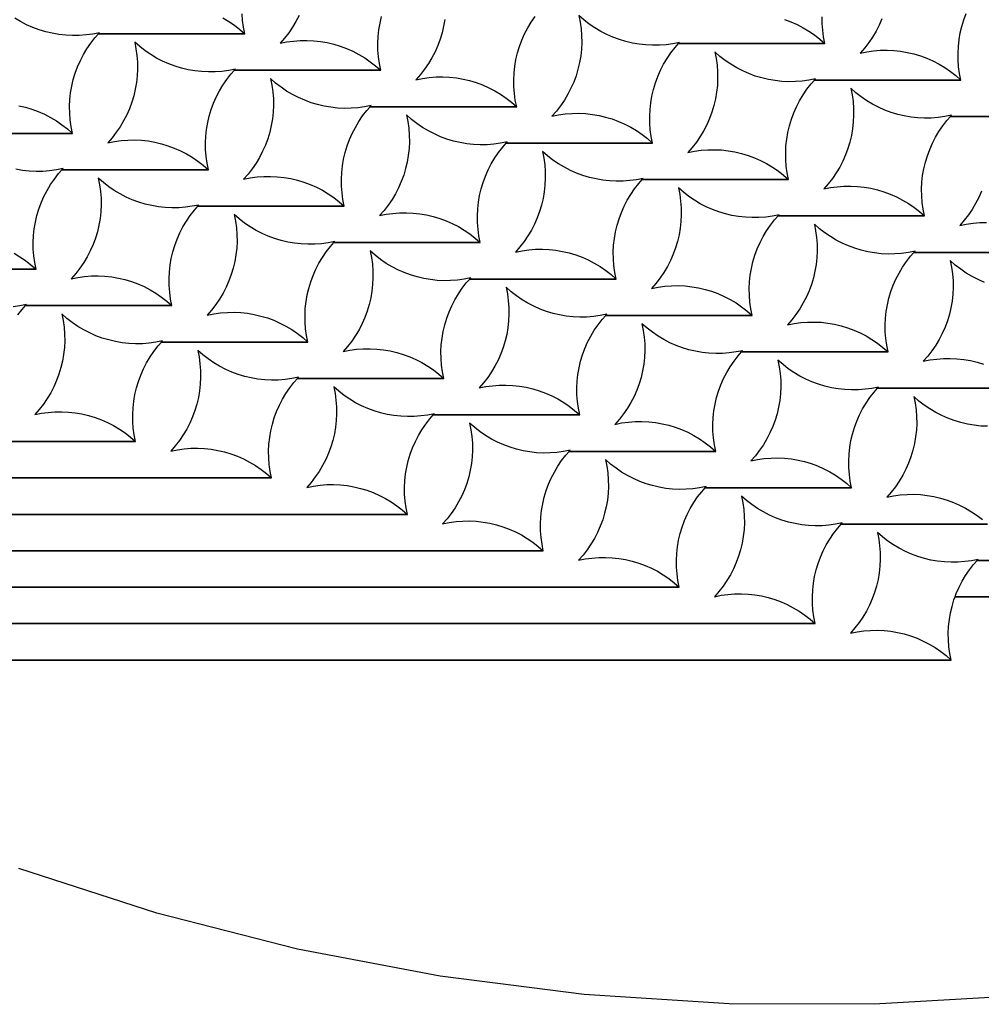
# Model space of a CAD drawing. Units: millimetres. Extents: x -198384 to 15940, y -21376 to 380741.
# Drawn here: x -1651 to -1467, y 7488 to 7677 of the extents above; entities that cross this region are included whole.
import ezdxf

# ---------------------------------------------------------------- set-up
doc = ezdxf.new("R2010")
doc.units = ezdxf.units.MM
doc.layers.add('design', color=1, linetype='Continuous')

msp = doc.modelspace()

# ---------------------------------------------------------------- linework, layer by layer
at = {"layer": 'design'}
for points in [[(-1504.43, 7676.9), (-1503.21, 7676.45), (-1502.02, 7675.93), (-1500.86, 7675.33), (-1499.75, 7674.66), (-1498.67, 7673.93), (-1497.64, 7673.13), (-1496.66, 7672.27), (-1524.76, 7672.27), (-1524.56, 7672.5), (-1525.83, 7672.24), (-1527.12, 7672.07), (-1528.42, 7671.97), (-1529.72, 7671.95), (-1531.02, 7672.01), (-1532.31, 7672.16), (-1533.6, 7672.38), (-1534.86, 7672.67), (-1536.11, 7673.05), (-1537.33, 7673.5), (-1538.52, 7674.02), (-1539.68, 7674.62), (-1540.79, 7675.29), (-1541.87, 7676.02), (-1542.9, 7676.82), (-1543.88, 7677.68), (-1543.62, 7676.4), (-1543.44, 7675.11), (-1543.35, 7673.81), (-1543.33, 7672.51), (-1543.39, 7671.21), (-1543.53, 7669.92), (-1543.75, 7668.64), (-1544.05, 7667.37), (-1544.42, 7666.12), (-1544.87, 7664.9), (-1545.4, 7663.71), (-1546, 7662.56), (-1546.66, 7661.44), (-1547.39, 7660.36), (-1548.19, 7659.34), (-1549.05, 7658.36), (-1547.78, 7658.61), (-1546.49, 7658.79), (-1545.19, 7658.89), (-1543.89, 7658.91), (-1542.59, 7658.84), (-1541.29, 7658.7), (-1540.01, 7658.48), (-1538.75, 7658.18), (-1537.5, 7657.81), (-1536.28, 7657.36), (-1535.09, 7656.83), (-1533.93, 7656.24), (-1532.81, 7655.57), (-1531.74, 7654.84), (-1530.71, 7654.04), (-1529.73, 7653.18), (-1557.82, 7653.18), (-1557.62, 7653.41), (-1558.9, 7653.15), (-1560.19, 7652.98), (-1561.49, 7652.88), (-1562.79, 7652.86), (-1564.09, 7652.92), (-1565.38, 7653.06), (-1566.66, 7653.28), (-1567.93, 7653.58), (-1569.18, 7653.96), (-1570.4, 7654.41), (-1571.59, 7654.93), (-1572.74, 7655.53), (-1573.86, 7656.19), (-1574.94, 7656.93), (-1575.97, 7657.73), (-1576.94, 7658.58), (-1576.69, 7657.31), (-1576.51, 7656.02), (-1576.41, 7654.72), (-1576.4, 7653.42), (-1576.46, 7652.12), (-1576.6, 7650.83), (-1576.82, 7649.54), (-1577.12, 7648.28), (-1577.49, 7647.03), (-1577.94, 7645.81), (-1578.47, 7644.62), (-1579.06, 7643.46), (-1579.73, 7642.35), (-1580.46, 7641.27), (-1581.26, 7640.24), (-1582.12, 7639.27), (-1580.84, 7639.52), (-1579.55, 7639.7), (-1578.26, 7639.8), (-1576.96, 7639.81), (-1575.66, 7639.75), (-1574.36, 7639.61), (-1573.08, 7639.39), (-1571.81, 7639.09), (-1570.57, 7638.72), (-1569.35, 7638.27), (-1568.16, 7637.74), (-1567, 7637.15), (-1565.88, 7636.48), (-1564.81, 7635.75), (-1563.78, 7634.95), (-1562.8, 7634.09), (-1590.89, 7634.09), (-1590.69, 7634.32), (-1591.97, 7634.06), (-1593.26, 7633.88), (-1594.56, 7633.79), (-1595.86, 7633.77), (-1597.16, 7633.83), (-1598.45, 7633.97), (-1599.73, 7634.19), (-1601, 7634.49), (-1602.25, 7634.86), (-1603.47, 7635.32), (-1604.66, 7635.84), (-1605.81, 7636.44), (-1606.93, 7637.1), (-1608.01, 7637.84), (-1609.03, 7638.63), (-1610.01, 7639.49), (-1609.76, 7638.22), (-1609.58, 7636.93), (-1609.48, 7635.63), (-1609.46, 7634.33), (-1609.53, 7633.03), (-1609.67, 7631.74), (-1609.89, 7630.45), (-1610.18, 7629.19), (-1610.56, 7627.94), (-1611.01, 7626.72), (-1611.53, 7625.53), (-1612.13, 7624.37), (-1612.8, 7623.25), (-1613.53, 7622.18), (-1614.33, 7621.15), (-1615.19, 7620.17), (-1613.91, 7620.43), (-1612.62, 7620.61), (-1611.32, 7620.7), (-1610.02, 7620.72), (-1608.72, 7620.66), (-1607.43, 7620.52), (-1606.15, 7620.3), (-1604.88, 7620), (-1603.64, 7619.63), (-1602.41, 7619.18), (-1601.22, 7618.65), (-1600.07, 7618.05), (-1598.95, 7617.39), (-1597.87, 7616.65), (-1596.85, 7615.86), (-1595.87, 7615), (-1623.96, 7615), (-1623.76, 7615.22), (-1625.04, 7614.97), (-1626.33, 7614.79), (-1627.62, 7614.69), (-1628.92, 7614.68), (-1630.22, 7614.74), (-1631.52, 7614.88), (-1632.8, 7615.1), (-1634.07, 7615.4), (-1635.31, 7615.77), (-1636.53, 7616.22), (-1637.72, 7616.75), (-1638.88, 7617.34), (-1640, 7618.01), (-1641.07, 7618.74), (-1642.1, 7619.54), (-1643.08, 7620.4), (-1642.82, 7619.12), (-1642.65, 7617.84), (-1642.55, 7616.54), (-1642.53, 7615.24), (-1642.59, 7613.94), (-1642.73, 7612.64), (-1642.95, 7611.36), (-1643.25, 7610.09), (-1643.63, 7608.85), (-1644.08, 7607.63), (-1644.6, 7606.44), (-1645.2, 7605.28), (-1645.87, 7604.16), (-1646.6, 7603.09), (-1647.4, 7602.06), (-1648.26, 7601.08), (-1646.98, 7601.34), (-1645.69, 7601.51), (-1644.39, 7601.61), (-1643.09, 7601.63), (-1641.79, 7601.57), (-1640.5, 7601.43), (-1639.22, 7601.21), (-1637.95, 7600.91), (-1636.7, 7600.53), (-1635.48, 7600.08), (-1634.29, 7599.56), (-1633.14, 7598.96), (-1632.02, 7598.3), (-1630.94, 7597.56), (-1629.91, 7596.77), (-1628.94, 7595.91), (-1792.43, 7595.91)], [(-1792.43, 7595.91), (-1628.94, 7595.91), (-1629.19, 7597.18), (-1629.37, 7598.47), (-1629.47, 7599.77), (-1629.48, 7601.07), (-1629.42, 7602.37), (-1629.28, 7603.66), (-1629.06, 7604.95), (-1628.76, 7606.21), (-1628.39, 7607.46), (-1627.94, 7608.68), (-1627.41, 7609.87), (-1626.82, 7611.03), (-1626.15, 7612.14), (-1625.42, 7613.22), (-1624.62, 7614.25), (-1623.96, 7615), (-1595.87, 7615), (-1596.12, 7616.27), (-1596.3, 7617.56), (-1596.4, 7618.86), (-1596.42, 7620.16), (-1596.36, 7621.46), (-1596.21, 7622.76), (-1595.99, 7624.04), (-1595.7, 7625.3), (-1595.32, 7626.55), (-1594.87, 7627.77), (-1594.35, 7628.96), (-1593.75, 7630.12), (-1593.08, 7631.24), (-1592.35, 7632.31), (-1591.55, 7633.34), (-1590.89, 7634.09), (-1562.8, 7634.09), (-1563.06, 7635.37), (-1563.23, 7636.65), (-1563.33, 7637.95), (-1563.35, 7639.25), (-1563.29, 7640.55), (-1563.15, 7641.85), (-1562.93, 7643.13), (-1562.63, 7644.4), (-1562.25, 7645.64), (-1561.8, 7646.86), (-1561.28, 7648.05), (-1560.68, 7649.21), (-1560.01, 7650.33), (-1559.28, 7651.4), (-1558.48, 7652.43), (-1557.82, 7653.18), (-1529.73, 7653.18), (-1529.99, 7654.46), (-1530.17, 7655.75), (-1530.26, 7657.04), (-1530.28, 7658.35), (-1530.22, 7659.65), (-1530.08, 7660.94), (-1529.86, 7662.22), (-1529.56, 7663.49), (-1529.18, 7664.73), (-1528.73, 7665.95), (-1528.21, 7667.15), (-1527.61, 7668.3), (-1526.95, 7669.42), (-1526.21, 7670.49), (-1525.42, 7671.52), (-1524.76, 7672.27), (-1496.66, 7672.27), (-1496.92, 7673.55), (-1497.1, 7674.84), (-1497.19, 7676.14), (-1497.21, 7677.44)], [(-1783.86, 7588.92), (-1602.86, 7588.92), (-1603.11, 7590.19), (-1603.29, 7591.48), (-1603.39, 7592.78), (-1603.4, 7594.08), (-1603.34, 7595.38), (-1603.2, 7596.68), (-1602.98, 7597.96), (-1602.68, 7599.22), (-1602.31, 7600.47), (-1601.86, 7601.69), (-1601.33, 7602.88), (-1600.74, 7604.04), (-1600.07, 7605.16), (-1599.34, 7606.23), (-1598.54, 7607.26), (-1597.88, 7608.01), (-1569.79, 7608.01), (-1570.04, 7609.29), (-1570.22, 7610.57), (-1570.32, 7611.87), (-1570.34, 7613.17), (-1570.28, 7614.47), (-1570.13, 7615.77), (-1569.91, 7617.05), (-1569.62, 7618.32), (-1569.24, 7619.56), (-1568.79, 7620.78), (-1568.27, 7621.97), (-1567.67, 7623.13), (-1567, 7624.25), (-1566.27, 7625.32), (-1565.47, 7626.35), (-1564.81, 7627.1), (-1536.72, 7627.1), (-1536.98, 7628.38), (-1537.15, 7629.67), (-1537.25, 7630.96), (-1537.27, 7632.27), (-1537.21, 7633.57), (-1537.07, 7634.86), (-1536.85, 7636.14), (-1536.55, 7637.41), (-1536.17, 7638.65), (-1535.72, 7639.87), (-1535.2, 7641.07), (-1534.6, 7642.22), (-1533.93, 7643.34), (-1533.2, 7644.41), (-1532.4, 7645.44), (-1531.74, 7646.19), (-1503.65, 7646.19), (-1503.91, 7647.47), (-1504.09, 7648.76), (-1504.18, 7650.06), (-1504.2, 7651.36), (-1504.14, 7652.66), (-1504, 7653.95), (-1503.78, 7655.23), (-1503.48, 7656.5), (-1503.1, 7657.75), (-1502.65, 7658.97), (-1502.13, 7660.16), (-1501.53, 7661.31), (-1500.87, 7662.43), (-1500.13, 7663.51), (-1499.34, 7664.53), (-1498.68, 7665.29), (-1470.58, 7665.29), (-1470.84, 7666.56), (-1471.02, 7667.85), (-1471.11, 7669.15), (-1471.13, 7670.45), (-1471.07, 7671.75), (-1470.93, 7673.04), (-1470.71, 7674.33), (-1470.41, 7675.59), (-1470.04, 7676.84), (-1469.59, 7678.06)], [(-1676.12, 7628.97), (-1648.03, 7628.97), (-1648.28, 7630.25), (-1648.46, 7631.54), (-1648.56, 7632.84), (-1648.58, 7634.14), (-1648.52, 7635.44), (-1648.37, 7636.73), (-1648.15, 7638.01), (-1647.86, 7639.28), (-1647.48, 7640.53), (-1647.03, 7641.75), (-1646.51, 7642.94), (-1645.91, 7644.09), (-1645.24, 7645.21), (-1644.51, 7646.29), (-1643.71, 7647.32), (-1643.05, 7648.07), (-1614.96, 7648.07), (-1615.22, 7649.34), (-1615.39, 7650.63), (-1615.49, 7651.93), (-1615.51, 7653.23), (-1615.45, 7654.53), (-1615.31, 7655.82), (-1615.09, 7657.11), (-1614.79, 7658.37), (-1614.41, 7659.62), (-1613.96, 7660.84), (-1613.44, 7662.03), (-1612.84, 7663.19), (-1612.17, 7664.3), (-1611.44, 7665.38), (-1610.64, 7666.41), (-1609.98, 7667.16), (-1581.89, 7667.16), (-1582.15, 7668.43), (-1582.33, 7669.72), (-1582.42, 7671.02), (-1582.44, 7672.32), (-1582.38, 7673.62), (-1582.24, 7674.92), (-1582.02, 7676.2), (-1581.72, 7677.46)], [(-1669.13, 7655.05), (-1641.04, 7655.05), (-1641.3, 7656.33), (-1641.47, 7657.62), (-1641.57, 7658.92), (-1641.59, 7660.22), (-1641.53, 7661.52), (-1641.39, 7662.81), (-1641.17, 7664.09), (-1640.87, 7665.36), (-1640.49, 7666.61), (-1640.04, 7667.83), (-1639.52, 7669.02), (-1638.92, 7670.17), (-1638.25, 7671.29), (-1637.52, 7672.37), (-1636.72, 7673.4), (-1636.06, 7674.15), (-1607.97, 7674.15), (-1608.23, 7675.42), (-1608.41, 7676.71), (-1608.5, 7678.01)], [(-1612.17, 7677.2), (-1611.05, 7676.54), (-1609.98, 7675.8), (-1608.95, 7675.01), (-1607.97, 7674.15), (-1636.06, 7674.15), (-1635.86, 7674.37), (-1637.14, 7674.12), (-1638.43, 7673.94), (-1639.73, 7673.84), (-1641.03, 7673.82), (-1642.33, 7673.89), (-1643.62, 7674.03), (-1644.9, 7674.25), (-1646.17, 7674.55), (-1647.42, 7674.92), (-1648.64, 7675.37), (-1649.83, 7675.9), (-1650.98, 7676.49), (-1652.1, 7677.16)], [(-1597.56, 7677.69), (-1598.16, 7676.53), (-1598.82, 7675.41), (-1599.55, 7674.34), (-1600.35, 7673.31), (-1601.21, 7672.33), (-1599.94, 7672.59), (-1598.65, 7672.77), (-1597.35, 7672.86), (-1596.05, 7672.88), (-1594.75, 7672.82), (-1593.45, 7672.68), (-1592.17, 7672.46), (-1590.91, 7672.16), (-1589.66, 7671.79), (-1588.44, 7671.34), (-1587.25, 7670.81), (-1586.09, 7670.21), (-1584.97, 7669.55), (-1583.9, 7668.81), (-1582.87, 7668.02), (-1581.89, 7667.16), (-1609.98, 7667.16), (-1609.78, 7667.38), (-1611.06, 7667.13), (-1612.35, 7666.95), (-1613.65, 7666.85), (-1614.95, 7666.84), (-1616.25, 7666.9), (-1617.54, 7667.04), (-1618.82, 7667.26), (-1620.09, 7667.56), (-1621.34, 7667.93), (-1622.56, 7668.38), (-1623.75, 7668.91), (-1624.9, 7669.5), (-1626.02, 7670.17), (-1627.1, 7670.9), (-1628.13, 7671.7), (-1629.1, 7672.56), (-1628.85, 7671.28), (-1628.67, 7670), (-1628.57, 7668.7), (-1628.56, 7667.4), (-1628.62, 7666.1), (-1628.76, 7664.8), (-1628.98, 7663.52), (-1629.28, 7662.25), (-1629.65, 7661.01), (-1630.1, 7659.79), (-1630.63, 7658.6), (-1631.22, 7657.44), (-1631.89, 7656.32), (-1632.62, 7655.25), (-1633.42, 7654.22), (-1634.28, 7653.24), (-1633, 7653.5), (-1631.71, 7653.67), (-1630.42, 7653.77), (-1629.12, 7653.79), (-1627.82, 7653.73), (-1626.52, 7653.59), (-1625.24, 7653.37), (-1623.97, 7653.07), (-1622.73, 7652.69), (-1621.51, 7652.24), (-1620.32, 7651.72), (-1619.16, 7651.12), (-1618.04, 7650.46), (-1616.97, 7649.72), (-1615.94, 7648.93), (-1614.96, 7648.07), (-1643.05, 7648.07), (-1642.85, 7648.29), (-1644.13, 7648.04), (-1645.42, 7647.86), (-1646.72, 7647.76), (-1648.02, 7647.74), (-1649.32, 7647.81), (-1650.61, 7647.95), (-1651.89, 7648.17)], [(-1651.5, 7620.21), (-1650.7, 7621.24), (-1650.04, 7621.99), (-1621.95, 7621.99), (-1622.2, 7623.26), (-1622.38, 7624.55), (-1622.48, 7625.85), (-1622.5, 7627.15), (-1622.44, 7628.45), (-1622.29, 7629.74), (-1622.07, 7631.03), (-1621.78, 7632.29), (-1621.4, 7633.54), (-1620.95, 7634.76), (-1620.43, 7635.95), (-1619.83, 7637.11), (-1619.16, 7638.22), (-1618.43, 7639.3), (-1617.63, 7640.33), (-1616.97, 7641.08), (-1588.88, 7641.08), (-1589.14, 7642.35), (-1589.31, 7643.64), (-1589.41, 7644.94), (-1589.43, 7646.24), (-1589.37, 7647.54), (-1589.23, 7648.84), (-1589.01, 7650.12), (-1588.71, 7651.38), (-1588.33, 7652.63), (-1587.88, 7653.85), (-1587.36, 7655.04), (-1586.76, 7656.2), (-1586.09, 7657.32), (-1585.36, 7658.39), (-1584.56, 7659.42), (-1583.9, 7660.17), (-1555.81, 7660.17), (-1556.07, 7661.45), (-1556.25, 7662.73), (-1556.34, 7664.03), (-1556.36, 7665.33), (-1556.3, 7666.63), (-1556.16, 7667.93), (-1555.94, 7669.21), (-1555.64, 7670.48), (-1555.26, 7671.72), (-1554.81, 7672.94), (-1554.29, 7674.13), (-1553.69, 7675.29), (-1553.03, 7676.41), (-1552.29, 7677.48)], [(-1485.73, 7677.01), (-1486.25, 7675.82), (-1486.85, 7674.66), (-1487.51, 7673.54), (-1488.25, 7672.47), (-1489.04, 7671.44), (-1489.9, 7670.46), (-1488.63, 7670.72), (-1487.34, 7670.89), (-1486.04, 7670.99), (-1484.74, 7671.01), (-1483.44, 7670.95), (-1482.15, 7670.81), (-1480.86, 7670.59), (-1479.6, 7670.29), (-1478.35, 7669.91), (-1477.13, 7669.46), (-1475.94, 7668.94), (-1474.78, 7668.34), (-1473.67, 7667.68), (-1472.59, 7666.94), (-1471.56, 7666.14), (-1470.58, 7665.29), (-1498.68, 7665.29), (-1498.48, 7665.51), (-1499.75, 7665.26), (-1501.04, 7665.08), (-1502.34, 7664.98), (-1503.64, 7664.96), (-1504.94, 7665.03), (-1506.23, 7665.17), (-1507.52, 7665.39), (-1508.78, 7665.69), (-1510.03, 7666.06), (-1511.25, 7666.51), (-1512.44, 7667.04), (-1513.6, 7667.63), (-1514.71, 7668.3), (-1515.79, 7669.03), (-1516.82, 7669.83), (-1517.8, 7670.69), (-1517.54, 7669.41), (-1517.36, 7668.12), (-1517.27, 7666.83), (-1517.25, 7665.52), (-1517.31, 7664.22), (-1517.45, 7662.93), (-1517.67, 7661.65), (-1517.97, 7660.38), (-1518.34, 7659.14), (-1518.79, 7657.92), (-1519.32, 7656.72), (-1519.92, 7655.57), (-1520.58, 7654.45), (-1521.31, 7653.38), (-1522.11, 7652.35), (-1522.97, 7651.37), (-1521.7, 7651.63), (-1520.41, 7651.8), (-1519.11, 7651.9), (-1517.81, 7651.92), (-1516.51, 7651.86), (-1515.21, 7651.71), (-1513.93, 7651.49), (-1512.67, 7651.2), (-1511.42, 7650.82), (-1510.2, 7650.37), (-1509.01, 7649.85), (-1507.85, 7649.25), (-1506.73, 7648.58), (-1505.66, 7647.85), (-1504.63, 7647.05), (-1503.65, 7646.19), (-1531.74, 7646.19), (-1531.54, 7646.42), (-1532.82, 7646.16), (-1534.11, 7645.99), (-1535.41, 7645.89), (-1536.71, 7645.87), (-1538.01, 7645.93), (-1539.3, 7646.08), (-1540.58, 7646.3), (-1541.85, 7646.59), (-1543.1, 7646.97), (-1544.32, 7647.42), (-1545.51, 7647.94), (-1546.66, 7648.54), (-1547.78, 7649.21), (-1548.86, 7649.94), (-1549.89, 7650.74), (-1550.86, 7651.6), (-1550.61, 7650.32), (-1550.43, 7649.03), (-1550.33, 7647.73), (-1550.32, 7646.43), (-1550.38, 7645.13), (-1550.52, 7643.84), (-1550.74, 7642.56), (-1551.04, 7641.29), (-1551.41, 7640.04), (-1551.86, 7638.82), (-1552.39, 7637.63), (-1552.98, 7636.48), (-1553.65, 7635.36), (-1554.38, 7634.28), (-1555.18, 7633.26), (-1556.04, 7632.28), (-1554.76, 7632.53), (-1553.47, 7632.71), (-1552.18, 7632.81), (-1550.88, 7632.83), (-1549.58, 7632.76), (-1548.28, 7632.62), (-1547, 7632.4), (-1545.73, 7632.1), (-1544.49, 7631.73), (-1543.27, 7631.28), (-1542.08, 7630.75), (-1540.92, 7630.16), (-1539.8, 7629.49), (-1538.73, 7628.76), (-1537.7, 7627.96), (-1536.72, 7627.1), (-1564.81, 7627.1), (-1564.61, 7627.33), (-1565.89, 7627.07), (-1567.18, 7626.9), (-1568.48, 7626.8), (-1569.78, 7626.78), (-1571.08, 7626.84), (-1572.37, 7626.98), (-1573.65, 7627.2), (-1574.92, 7627.5), (-1576.17, 7627.88), (-1577.39, 7628.33), (-1578.58, 7628.85), (-1579.73, 7629.45), (-1580.85, 7630.11), (-1581.93, 7630.85), (-1582.95, 7631.65), (-1583.93, 7632.5), (-1583.68, 7631.23), (-1583.5, 7629.94), (-1583.4, 7628.64), (-1583.38, 7627.34), (-1583.45, 7626.04), (-1583.59, 7624.75), (-1583.81, 7623.46), (-1584.1, 7622.2), (-1584.48, 7620.95), (-1584.93, 7619.73), (-1585.45, 7618.54), (-1586.05, 7617.38), (-1586.72, 7616.27), (-1587.45, 7615.19), (-1588.25, 7614.16), (-1589.11, 7613.19), (-1587.83, 7613.44), (-1586.54, 7613.62), (-1585.24, 7613.72), (-1583.94, 7613.73), (-1582.64, 7613.67), (-1581.35, 7613.53), (-1580.07, 7613.31), (-1578.8, 7613.01), (-1577.56, 7612.64), (-1576.33, 7612.19), (-1575.14, 7611.66), (-1573.99, 7611.07), (-1572.87, 7610.4), (-1571.79, 7609.67), (-1570.77, 7608.87), (-1569.79, 7608.01), (-1597.88, 7608.01), (-1597.68, 7608.24), (-1598.96, 7607.98), (-1600.25, 7607.8), (-1601.54, 7607.71), (-1602.84, 7607.69), (-1604.14, 7607.75), (-1605.44, 7607.89), (-1606.72, 7608.11), (-1607.99, 7608.41), (-1609.23, 7608.78), (-1610.45, 7609.24), (-1611.64, 7609.76), (-1612.8, 7610.36), (-1613.92, 7611.02), (-1614.99, 7611.76), (-1616.02, 7612.55), (-1617, 7613.41), (-1616.74, 7612.14), (-1616.57, 7610.85), (-1616.47, 7609.55), (-1616.45, 7608.25), (-1616.51, 7606.95), (-1616.65, 7605.66), (-1616.87, 7604.37), (-1617.17, 7603.11), (-1617.55, 7601.86), (-1618, 7600.64), (-1618.52, 7599.45), (-1619.12, 7598.29), (-1619.79, 7597.17), (-1620.52, 7596.1), (-1621.32, 7595.07), (-1622.18, 7594.09), (-1620.9, 7594.35), (-1619.61, 7594.53), (-1618.31, 7594.62), (-1617.01, 7594.64), (-1615.71, 7594.58), (-1614.42, 7594.44), (-1613.14, 7594.22), (-1611.87, 7593.92), (-1610.62, 7593.55), (-1609.4, 7593.1), (-1608.21, 7592.57), (-1607.06, 7591.97), (-1605.94, 7591.31), (-1604.86, 7590.57), (-1603.83, 7589.78), (-1602.86, 7588.92), (-1783.86, 7588.92)], [(-1569.61, 7676.91), (-1569.83, 7675.62), (-1570.13, 7674.36), (-1570.5, 7673.11), (-1570.95, 7671.89), (-1571.48, 7670.7), (-1572.08, 7669.54), (-1572.74, 7668.43), (-1573.47, 7667.35), (-1574.27, 7666.32), (-1575.13, 7665.35), (-1573.86, 7665.6), (-1572.57, 7665.78), (-1571.27, 7665.88), (-1569.97, 7665.89), (-1568.67, 7665.83), (-1567.37, 7665.69), (-1566.09, 7665.47), (-1564.83, 7665.17), (-1563.58, 7664.8), (-1562.36, 7664.35), (-1561.17, 7663.82), (-1560.01, 7663.23), (-1558.89, 7662.56), (-1557.82, 7661.83), (-1556.79, 7661.03), (-1555.81, 7660.17), (-1583.9, 7660.17), (-1583.7, 7660.4), (-1584.98, 7660.14), (-1586.27, 7659.96), (-1587.57, 7659.87), (-1588.87, 7659.85), (-1590.17, 7659.91), (-1591.46, 7660.05), (-1592.74, 7660.27), (-1594.01, 7660.57), (-1595.26, 7660.94), (-1596.48, 7661.4), (-1597.67, 7661.92), (-1598.82, 7662.52), (-1599.94, 7663.18), (-1601.02, 7663.92), (-1602.05, 7664.71), (-1603.02, 7665.57), (-1602.77, 7664.3), (-1602.59, 7663.01), (-1602.49, 7661.71), (-1602.48, 7660.41), (-1602.54, 7659.11), (-1602.68, 7657.82), (-1602.9, 7656.53), (-1603.2, 7655.27), (-1603.57, 7654.02), (-1604.02, 7652.8), (-1604.55, 7651.61), (-1605.14, 7650.45), (-1605.81, 7649.33), (-1606.54, 7648.26), (-1607.34, 7647.23), (-1608.2, 7646.25), (-1606.92, 7646.51), (-1605.63, 7646.69), (-1604.34, 7646.78), (-1603.04, 7646.8), (-1601.74, 7646.74), (-1600.44, 7646.6), (-1599.16, 7646.38), (-1597.89, 7646.08), (-1596.65, 7645.71), (-1595.43, 7645.26), (-1594.24, 7644.73), (-1593.08, 7644.13), (-1591.96, 7643.47), (-1590.89, 7642.73), (-1589.86, 7641.94), (-1588.88, 7641.08), (-1616.97, 7641.08), (-1616.77, 7641.3), (-1618.05, 7641.05), (-1619.34, 7640.87), (-1620.64, 7640.77), (-1621.94, 7640.76), (-1623.24, 7640.82), (-1624.53, 7640.96), (-1625.81, 7641.18), (-1627.08, 7641.48), (-1628.33, 7641.85), (-1629.55, 7642.3), (-1630.74, 7642.83), (-1631.89, 7643.42), (-1633.01, 7644.09), (-1634.09, 7644.82), (-1635.11, 7645.62), (-1636.09, 7646.48), (-1635.84, 7645.2), (-1635.66, 7643.92), (-1635.56, 7642.62), (-1635.54, 7641.32), (-1635.61, 7640.02), (-1635.75, 7638.72), (-1635.97, 7637.44), (-1636.26, 7636.17), (-1636.64, 7634.93), (-1637.09, 7633.71), (-1637.61, 7632.52), (-1638.21, 7631.36), (-1638.88, 7630.24), (-1639.61, 7629.17), (-1640.41, 7628.14), (-1641.27, 7627.16), (-1639.99, 7627.42), (-1638.7, 7627.59), (-1637.4, 7627.69), (-1636.1, 7627.71), (-1634.8, 7627.65), (-1633.51, 7627.51), (-1632.23, 7627.29), (-1630.96, 7626.99), (-1629.72, 7626.61), (-1628.49, 7626.16), (-1627.3, 7625.64), (-1626.15, 7625.04), (-1625.03, 7624.38), (-1623.95, 7623.64), (-1622.93, 7622.85), (-1621.95, 7621.99), (-1650.04, 7621.99), (-1649.84, 7622.21), (-1651.12, 7621.96), (-1652.41, 7621.78)], [(-1444.5, 7658.3), (-1472.6, 7658.3), (-1472.4, 7658.52), (-1473.67, 7658.27), (-1474.96, 7658.09), (-1476.26, 7657.99), (-1477.56, 7657.98), (-1478.86, 7658.04), (-1480.15, 7658.18), (-1481.44, 7658.4), (-1482.7, 7658.7), (-1483.95, 7659.07), (-1485.17, 7659.52), (-1486.36, 7660.05), (-1487.52, 7660.64), (-1488.63, 7661.31), (-1489.71, 7662.04), (-1490.74, 7662.84), (-1491.72, 7663.7), (-1491.46, 7662.42), (-1491.28, 7661.14), (-1491.19, 7659.84), (-1491.17, 7658.54), (-1491.23, 7657.24), (-1491.37, 7655.94), (-1491.59, 7654.66), (-1491.89, 7653.39), (-1492.26, 7652.15), (-1492.71, 7650.93), (-1493.24, 7649.74), (-1493.84, 7648.58), (-1494.5, 7647.46), (-1495.23, 7646.39), (-1496.03, 7645.36), (-1496.89, 7644.38), (-1495.62, 7644.64), (-1494.33, 7644.81), (-1493.03, 7644.91), (-1491.73, 7644.93), (-1490.43, 7644.87), (-1489.13, 7644.73), (-1487.85, 7644.51), (-1486.59, 7644.21), (-1485.34, 7643.83), (-1484.12, 7643.38), (-1482.93, 7642.86), (-1481.77, 7642.26), (-1480.65, 7641.6), (-1479.58, 7640.86), (-1478.55, 7640.06), (-1477.57, 7639.21), (-1505.66, 7639.21), (-1505.46, 7639.43), (-1506.74, 7639.18), (-1508.03, 7639), (-1509.33, 7638.9), (-1510.63, 7638.88), (-1511.93, 7638.95), (-1513.22, 7639.09), (-1514.5, 7639.31), (-1515.77, 7639.61), (-1517.02, 7639.98), (-1518.24, 7640.43), (-1519.43, 7640.96), (-1520.58, 7641.55), (-1521.7, 7642.22), (-1522.78, 7642.95), (-1523.81, 7643.75), (-1524.78, 7644.61), (-1524.53, 7643.33), (-1524.35, 7642.04), (-1524.25, 7640.75), (-1524.24, 7639.44), (-1524.3, 7638.14), (-1524.44, 7636.85), (-1524.66, 7635.57), (-1524.96, 7634.3), (-1525.33, 7633.06), (-1525.78, 7631.84), (-1526.31, 7630.64), (-1526.9, 7629.49), (-1527.57, 7628.37), (-1528.3, 7627.3), (-1529.1, 7626.27), (-1529.96, 7625.29), (-1528.68, 7625.55), (-1527.39, 7625.72), (-1526.1, 7625.82), (-1524.8, 7625.84), (-1523.5, 7625.78), (-1522.2, 7625.63), (-1520.92, 7625.41), (-1519.65, 7625.12), (-1518.41, 7624.74), (-1517.19, 7624.29), (-1516, 7623.77), (-1514.84, 7623.17), (-1513.72, 7622.5), (-1512.65, 7621.77), (-1511.62, 7620.97), (-1510.64, 7620.11), (-1538.73, 7620.11), (-1538.53, 7620.34), (-1539.81, 7620.08), (-1541.1, 7619.91), (-1542.4, 7619.81), (-1543.7, 7619.79), (-1545, 7619.85), (-1546.29, 7620), (-1547.57, 7620.22), (-1548.84, 7620.51), (-1550.09, 7620.89), (-1551.31, 7621.34), (-1552.5, 7621.86), (-1553.65, 7622.46), (-1554.77, 7623.13), (-1555.85, 7623.86), (-1556.87, 7624.66), (-1557.85, 7625.52), (-1557.6, 7624.24), (-1557.42, 7622.95), (-1557.32, 7621.65), (-1557.3, 7620.35), (-1557.37, 7619.05), (-1557.51, 7617.76), (-1557.73, 7616.48), (-1558.02, 7615.21), (-1558.4, 7613.96), (-1558.85, 7612.74), (-1559.37, 7611.55), (-1559.97, 7610.4), (-1560.64, 7609.28), (-1561.37, 7608.2), (-1562.17, 7607.18), (-1563.03, 7606.2), (-1561.75, 7606.45), (-1560.46, 7606.63), (-1559.16, 7606.73), (-1557.86, 7606.75), (-1556.56, 7606.68), (-1555.27, 7606.54), (-1553.99, 7606.32), (-1552.72, 7606.02), (-1551.48, 7605.65), (-1550.25, 7605.2), (-1549.06, 7604.67), (-1547.91, 7604.08), (-1546.79, 7603.41), (-1545.71, 7602.68), (-1544.69, 7601.88), (-1543.71, 7601.02), (-1571.8, 7601.02), (-1571.6, 7601.25), (-1572.88, 7600.99), (-1574.17, 7600.82), (-1575.46, 7600.72), (-1576.76, 7600.7), (-1578.06, 7600.76), (-1579.36, 7600.9), (-1580.64, 7601.12), (-1581.91, 7601.42), (-1583.15, 7601.8), (-1584.37, 7602.25), (-1585.56, 7602.77), (-1586.72, 7603.37), (-1587.84, 7604.03), (-1588.91, 7604.77), (-1589.94, 7605.57), (-1590.92, 7606.42), (-1590.66, 7605.15), (-1590.49, 7603.86), (-1590.39, 7602.56), (-1590.37, 7601.26), (-1590.43, 7599.96), (-1590.57, 7598.67), (-1590.79, 7597.38), (-1591.09, 7596.12), (-1591.47, 7594.87), (-1591.92, 7593.65), (-1592.44, 7592.46), (-1593.04, 7591.3), (-1593.71, 7590.19), (-1594.44, 7589.11), (-1595.24, 7588.08), (-1596.1, 7587.11), (-1594.82, 7587.36), (-1593.53, 7587.54), (-1592.23, 7587.64), (-1590.93, 7587.65), (-1589.63, 7587.59), (-1588.34, 7587.45), (-1587.06, 7587.23), (-1585.79, 7586.93), (-1584.54, 7586.56), (-1583.32, 7586.11), (-1582.13, 7585.58), (-1580.98, 7584.99), (-1579.86, 7584.32), (-1578.78, 7583.59), (-1577.75, 7582.79), (-1576.78, 7581.93), (-1775.28, 7581.93)], [(-1651.32, 7660.36), (-1650.05, 7660.06), (-1648.81, 7659.68), (-1647.59, 7659.23), (-1646.4, 7658.71), (-1645.24, 7658.11), (-1644.12, 7657.44), (-1643.05, 7656.71), (-1642.02, 7655.91), (-1641.04, 7655.05), (-1669.13, 7655.05)], [(-1775.28, 7581.93), (-1576.78, 7581.93), (-1577.03, 7583.21), (-1577.21, 7584.49), (-1577.31, 7585.79), (-1577.32, 7587.09), (-1577.26, 7588.39), (-1577.12, 7589.69), (-1576.9, 7590.97), (-1576.6, 7592.24), (-1576.23, 7593.48), (-1575.78, 7594.7), (-1575.25, 7595.89), (-1574.66, 7597.05), (-1573.99, 7598.17), (-1573.26, 7599.24), (-1572.46, 7600.27), (-1571.8, 7601.02), (-1543.71, 7601.02), (-1543.96, 7602.3), (-1544.14, 7603.59), (-1544.24, 7604.88), (-1544.26, 7606.19), (-1544.2, 7607.49), (-1544.05, 7608.78), (-1543.83, 7610.06), (-1543.54, 7611.33), (-1543.16, 7612.57), (-1542.71, 7613.79), (-1542.19, 7614.99), (-1541.59, 7616.14), (-1540.92, 7617.26), (-1540.19, 7618.33), (-1539.39, 7619.36), (-1538.73, 7620.11), (-1510.64, 7620.11), (-1510.9, 7621.39), (-1511.07, 7622.68), (-1511.17, 7623.98), (-1511.19, 7625.28), (-1511.13, 7626.58), (-1510.99, 7627.87), (-1510.77, 7629.15), (-1510.47, 7630.42), (-1510.09, 7631.67), (-1509.64, 7632.89), (-1509.12, 7634.08), (-1508.52, 7635.23), (-1507.85, 7636.35), (-1507.12, 7637.43), (-1506.32, 7638.45), (-1505.66, 7639.21), (-1477.57, 7639.21), (-1477.83, 7640.48), (-1478.01, 7641.77), (-1478.1, 7643.07), (-1478.12, 7644.37), (-1478.06, 7645.67), (-1477.92, 7646.96), (-1477.7, 7648.25), (-1477.4, 7649.51), (-1477.02, 7650.76), (-1476.57, 7651.98), (-1476.05, 7653.17), (-1475.45, 7654.33), (-1474.79, 7655.44), (-1474.05, 7656.52), (-1473.26, 7657.55), (-1472.6, 7658.3), (-1444.5, 7658.3)], [(-1466.63, 7643.94), (-1467.16, 7642.75), (-1467.76, 7641.59), (-1468.42, 7640.47), (-1469.15, 7639.4), (-1469.95, 7638.37), (-1470.81, 7637.39), (-1469.54, 7637.65), (-1468.25, 7637.83), (-1466.95, 7637.92), (-1465.65, 7637.94)], [(-1451.49, 7632.22), (-1479.58, 7632.22), (-1479.38, 7632.44), (-1480.66, 7632.19), (-1481.95, 7632.01), (-1483.25, 7631.91), (-1484.55, 7631.9), (-1485.85, 7631.96), (-1487.14, 7632.1), (-1488.42, 7632.32), (-1489.69, 7632.62), (-1490.94, 7632.99), (-1492.16, 7633.44), (-1493.35, 7633.97), (-1494.5, 7634.56), (-1495.62, 7635.23), (-1496.7, 7635.96), (-1497.73, 7636.76), (-1498.7, 7637.62), (-1498.45, 7636.34), (-1498.27, 7635.06), (-1498.17, 7633.76), (-1498.16, 7632.46), (-1498.22, 7631.16), (-1498.36, 7629.86), (-1498.58, 7628.58), (-1498.88, 7627.31), (-1499.25, 7626.07), (-1499.7, 7624.85), (-1500.23, 7623.66), (-1500.82, 7622.5), (-1501.49, 7621.38), (-1502.22, 7620.31), (-1503.02, 7619.28), (-1503.88, 7618.3), (-1502.6, 7618.56), (-1501.31, 7618.73), (-1500.02, 7618.83), (-1498.72, 7618.85), (-1497.42, 7618.79), (-1496.12, 7618.65), (-1494.84, 7618.43), (-1493.57, 7618.13), (-1492.33, 7617.75), (-1491.11, 7617.3), (-1489.92, 7616.78), (-1488.76, 7616.18), (-1487.64, 7615.52), (-1486.57, 7614.78), (-1485.54, 7613.98), (-1484.56, 7613.13), (-1512.65, 7613.13), (-1512.45, 7613.35), (-1513.73, 7613.1), (-1515.02, 7612.92), (-1516.32, 7612.82), (-1517.62, 7612.8), (-1518.92, 7612.87), (-1520.21, 7613.01), (-1521.49, 7613.23), (-1522.76, 7613.53), (-1524.01, 7613.9), (-1525.23, 7614.35), (-1526.42, 7614.88), (-1527.57, 7615.47), (-1528.69, 7616.14), (-1529.77, 7616.87), (-1530.79, 7617.67), (-1531.77, 7618.53), (-1531.52, 7617.25), (-1531.34, 7615.96), (-1531.24, 7614.67), (-1531.22, 7613.36), (-1531.29, 7612.06), (-1531.43, 7610.77), (-1531.65, 7609.49), (-1531.94, 7608.22), (-1532.32, 7606.98), (-1532.77, 7605.76), (-1533.29, 7604.56), (-1533.89, 7603.41), (-1534.56, 7602.29), (-1535.29, 7601.22), (-1536.09, 7600.19), (-1536.95, 7599.21), (-1535.67, 7599.47), (-1534.38, 7599.64), (-1533.08, 7599.74), (-1531.78, 7599.76), (-1530.48, 7599.7), (-1529.19, 7599.55), (-1527.91, 7599.33), (-1526.64, 7599.04), (-1525.4, 7598.66), (-1524.17, 7598.21), (-1522.98, 7597.69), (-1521.83, 7597.09), (-1520.71, 7596.42), (-1519.63, 7595.69), (-1518.61, 7594.89), (-1517.63, 7594.03), (-1545.72, 7594.03), (-1545.52, 7594.26), (-1546.8, 7594), (-1548.09, 7593.83), (-1549.38, 7593.73), (-1550.68, 7593.71), (-1551.98, 7593.77), (-1553.28, 7593.92), (-1554.56, 7594.14), (-1555.83, 7594.43), (-1557.07, 7594.81), (-1558.29, 7595.26), (-1559.48, 7595.78), (-1560.64, 7596.38), (-1561.76, 7597.05), (-1562.83, 7597.78), (-1563.86, 7598.58), (-1564.84, 7599.44), (-1564.58, 7598.16), (-1564.41, 7596.87), (-1564.31, 7595.57), (-1564.29, 7594.27), (-1564.35, 7592.97), (-1564.49, 7591.68), (-1564.71, 7590.4), (-1565.01, 7589.13), (-1565.39, 7587.88), (-1565.84, 7586.66), (-1566.36, 7585.47), (-1566.96, 7584.32), (-1567.63, 7583.2), (-1568.36, 7582.12), (-1569.16, 7581.1), (-1570.02, 7580.12), (-1568.74, 7580.37), (-1567.45, 7580.55), (-1566.15, 7580.65), (-1564.85, 7580.67), (-1563.55, 7580.6), (-1562.26, 7580.46), (-1560.98, 7580.24), (-1559.71, 7579.94), (-1558.46, 7579.57), (-1557.24, 7579.12), (-1556.05, 7578.59), (-1554.9, 7578), (-1553.78, 7577.33), (-1552.7, 7576.6), (-1551.67, 7575.8), (-1550.7, 7574.94), (-1765.81, 7574.94)], [(-1765.81, 7574.94), (-1550.7, 7574.94), (-1550.95, 7576.22), (-1551.13, 7577.51), (-1551.23, 7578.8), (-1551.24, 7580.11), (-1551.18, 7581.41), (-1551.04, 7582.7), (-1550.82, 7583.98), (-1550.52, 7585.25), (-1550.15, 7586.49), (-1549.7, 7587.71), (-1549.17, 7588.91), (-1548.58, 7590.06), (-1547.91, 7591.18), (-1547.18, 7592.25), (-1546.38, 7593.28), (-1545.72, 7594.03), (-1517.63, 7594.03), (-1517.88, 7595.31), (-1518.06, 7596.6), (-1518.16, 7597.9), (-1518.18, 7599.2), (-1518.12, 7600.5), (-1517.97, 7601.79), (-1517.75, 7603.07), (-1517.46, 7604.34), (-1517.08, 7605.59), (-1516.63, 7606.81), (-1516.11, 7608), (-1515.51, 7609.15), (-1514.84, 7610.27), (-1514.11, 7611.35), (-1513.31, 7612.37), (-1512.65, 7613.13), (-1484.56, 7613.13), (-1484.82, 7614.4), (-1484.99, 7615.69), (-1485.09, 7616.99), (-1485.11, 7618.29), (-1485.05, 7619.59), (-1484.91, 7620.88), (-1484.69, 7622.17), (-1484.39, 7623.43), (-1484.01, 7624.68), (-1483.56, 7625.9), (-1483.04, 7627.09), (-1482.44, 7628.25), (-1481.77, 7629.36), (-1481.04, 7630.44), (-1480.24, 7631.47), (-1479.58, 7632.22), (-1451.49, 7632.22)], [(-1652.23, 7632.03), (-1651.11, 7631.36), (-1650.03, 7630.63), (-1649.01, 7629.83), (-1648.03, 7628.97), (-1676.12, 7628.97)], [(-1466.08, 7626.45), (-1467.27, 7626.98), (-1468.42, 7627.58), (-1469.54, 7628.24), (-1470.62, 7628.98), (-1471.65, 7629.77), (-1472.62, 7630.63), (-1472.37, 7629.36), (-1472.19, 7628.07), (-1472.09, 7626.77), (-1472.08, 7625.47), (-1472.14, 7624.17), (-1472.28, 7622.87), (-1472.5, 7621.59), (-1472.8, 7620.33), (-1473.17, 7619.08), (-1473.62, 7617.86), (-1474.15, 7616.67), (-1474.74, 7615.51), (-1475.41, 7614.39), (-1476.14, 7613.32), (-1476.94, 7612.29), (-1477.8, 7611.31), (-1476.52, 7611.57), (-1475.23, 7611.75), (-1473.94, 7611.84), (-1472.64, 7611.86), (-1471.34, 7611.8), (-1470.04, 7611.66), (-1468.76, 7611.44), (-1467.49, 7611.14), (-1466.25, 7610.77)], [(-1458.48, 7606.14), (-1486.57, 7606.14), (-1486.37, 7606.36), (-1487.65, 7606.11), (-1488.94, 7605.93), (-1490.24, 7605.83), (-1491.54, 7605.82), (-1492.84, 7605.88), (-1494.13, 7606.02), (-1495.41, 7606.24), (-1496.68, 7606.54), (-1497.93, 7606.91), (-1499.15, 7607.36), (-1500.34, 7607.89), (-1501.49, 7608.48), (-1502.61, 7609.15), (-1503.69, 7609.88), (-1504.71, 7610.68), (-1505.69, 7611.54), (-1505.44, 7610.26), (-1505.26, 7608.98), (-1505.16, 7607.68), (-1505.14, 7606.38), (-1505.21, 7605.08), (-1505.35, 7603.78), (-1505.57, 7602.5), (-1505.86, 7601.23), (-1506.24, 7599.99), (-1506.69, 7598.77), (-1507.21, 7597.58), (-1507.81, 7596.42), (-1508.48, 7595.3), (-1509.21, 7594.23), (-1510.01, 7593.2), (-1510.87, 7592.22), (-1509.59, 7592.48), (-1508.3, 7592.65), (-1507, 7592.75), (-1505.7, 7592.77), (-1504.4, 7592.71), (-1503.11, 7592.57), (-1501.83, 7592.35), (-1500.56, 7592.05), (-1499.32, 7591.67), (-1498.09, 7591.22), (-1496.9, 7590.7), (-1495.75, 7590.1), (-1494.63, 7589.44), (-1493.55, 7588.7), (-1492.53, 7587.9), (-1491.55, 7587.05), (-1519.64, 7587.05), (-1519.44, 7587.27), (-1520.72, 7587.02), (-1522.01, 7586.84), (-1523.3, 7586.74), (-1524.6, 7586.72), (-1525.9, 7586.79), (-1527.2, 7586.93), (-1528.48, 7587.15), (-1529.75, 7587.45), (-1530.99, 7587.82), (-1532.21, 7588.27), (-1533.4, 7588.8), (-1534.56, 7589.39), (-1535.68, 7590.06), (-1536.75, 7590.79), (-1537.78, 7591.59), (-1538.76, 7592.45), (-1538.5, 7591.17), (-1538.33, 7589.88), (-1538.23, 7588.59), (-1538.21, 7587.28), (-1538.27, 7585.98), (-1538.41, 7584.69), (-1538.63, 7583.41), (-1538.93, 7582.14), (-1539.31, 7580.9), (-1539.76, 7579.68), (-1540.28, 7578.48), (-1540.88, 7577.33), (-1541.55, 7576.21), (-1542.28, 7575.14), (-1543.08, 7574.11), (-1543.94, 7573.13), (-1542.66, 7573.39), (-1541.37, 7573.56), (-1540.07, 7573.66), (-1538.77, 7573.68), (-1537.47, 7573.62), (-1536.18, 7573.47), (-1534.9, 7573.25), (-1533.63, 7572.96), (-1532.38, 7572.58), (-1531.16, 7572.13), (-1529.97, 7571.61), (-1528.82, 7571.01), (-1527.7, 7570.34), (-1526.62, 7569.61), (-1525.59, 7568.81), (-1524.62, 7567.95), (-1756.06, 7567.95)], [(-1756.06, 7567.95), (-1524.62, 7567.95), (-1524.87, 7569.23), (-1525.05, 7570.52), (-1525.15, 7571.82), (-1525.16, 7573.12), (-1525.1, 7574.42), (-1524.96, 7575.71), (-1524.74, 7576.99), (-1524.44, 7578.26), (-1524.07, 7579.51), (-1523.62, 7580.73), (-1523.09, 7581.92), (-1522.5, 7583.07), (-1521.83, 7584.19), (-1521.1, 7585.27), (-1520.3, 7586.29), (-1519.64, 7587.05), (-1491.55, 7587.05), (-1491.8, 7588.32), (-1491.98, 7589.61), (-1492.08, 7590.91), (-1492.1, 7592.21), (-1492.04, 7593.51), (-1491.89, 7594.8), (-1491.67, 7596.09), (-1491.38, 7597.35), (-1491, 7598.6), (-1490.55, 7599.82), (-1490.03, 7601.01), (-1489.43, 7602.17), (-1488.76, 7603.28), (-1488.03, 7604.36), (-1487.23, 7605.39), (-1486.57, 7606.14), (-1458.48, 7606.14)], [(-1465.46, 7598.83), (-1466.76, 7598.89), (-1468.05, 7599.03), (-1469.33, 7599.25), (-1470.6, 7599.55), (-1471.85, 7599.92), (-1473.07, 7600.37), (-1474.26, 7600.9), (-1475.41, 7601.5), (-1476.53, 7602.16), (-1477.61, 7602.9), (-1478.63, 7603.69), (-1479.61, 7604.55), (-1479.36, 7603.28), (-1479.18, 7601.99), (-1479.08, 7600.69), (-1479.06, 7599.39), (-1479.13, 7598.09), (-1479.27, 7596.79), (-1479.49, 7595.51), (-1479.78, 7594.25), (-1480.16, 7593), (-1480.61, 7591.78), (-1481.13, 7590.59), (-1481.73, 7589.43), (-1482.4, 7588.31), (-1483.13, 7587.24), (-1483.93, 7586.21), (-1484.79, 7585.23), (-1483.51, 7585.49), (-1482.22, 7585.67), (-1480.92, 7585.76), (-1479.62, 7585.78), (-1478.32, 7585.72), (-1477.03, 7585.58), (-1475.75, 7585.36), (-1474.48, 7585.06), (-1473.24, 7584.69), (-1472.01, 7584.23), (-1470.82, 7583.71), (-1469.67, 7583.11), (-1468.55, 7582.45), (-1467.47, 7581.71), (-1466.45, 7580.92)], [(-1465.47, 7580.06), (-1493.56, 7580.06), (-1493.36, 7580.28), (-1494.64, 7580.03), (-1495.93, 7579.85), (-1497.22, 7579.75), (-1498.52, 7579.74), (-1499.82, 7579.8), (-1501.12, 7579.94), (-1502.4, 7580.16), (-1503.67, 7580.46), (-1504.91, 7580.83), (-1506.13, 7581.28), (-1507.32, 7581.81), (-1508.48, 7582.4), (-1509.6, 7583.07), (-1510.67, 7583.8), (-1511.7, 7584.6), (-1512.68, 7585.46), (-1512.42, 7584.18), (-1512.25, 7582.9), (-1512.15, 7581.6), (-1512.13, 7580.3), (-1512.19, 7579), (-1512.33, 7577.7), (-1512.55, 7576.42), (-1512.85, 7575.15), (-1513.23, 7573.91), (-1513.68, 7572.69), (-1514.2, 7571.5), (-1514.8, 7570.34), (-1515.47, 7569.22), (-1516.2, 7568.15), (-1517, 7567.12), (-1517.86, 7566.14), (-1516.58, 7566.4), (-1515.29, 7566.57), (-1513.99, 7566.67), (-1512.69, 7566.69), (-1511.39, 7566.63), (-1510.1, 7566.49), (-1508.82, 7566.27), (-1507.55, 7565.97), (-1506.3, 7565.59), (-1505.08, 7565.14), (-1503.89, 7564.62), (-1502.74, 7564.02), (-1501.62, 7563.36), (-1500.54, 7562.62), (-1499.51, 7561.82), (-1498.54, 7560.97), (-1745.7, 7560.97)], [(-1745.7, 7560.97), (-1498.54, 7560.97), (-1498.79, 7562.24), (-1498.97, 7563.53), (-1499.07, 7564.83), (-1499.08, 7566.13), (-1499.02, 7567.43), (-1498.88, 7568.72), (-1498.66, 7570.01), (-1498.36, 7571.27), (-1497.99, 7572.52), (-1497.54, 7573.74), (-1497.01, 7574.93), (-1496.42, 7576.09), (-1495.75, 7577.2), (-1495.02, 7578.28), (-1494.22, 7579.31), (-1493.56, 7580.06), (-1465.47, 7580.06)], [(-1439.39, 7573.07), (-1467.48, 7573.07), (-1467.28, 7573.3), (-1468.56, 7573.04), (-1469.85, 7572.86), (-1471.14, 7572.77), (-1472.44, 7572.75), (-1473.74, 7572.81), (-1475.04, 7572.95), (-1476.32, 7573.17), (-1477.59, 7573.47), (-1478.83, 7573.84), (-1480.05, 7574.29), (-1481.24, 7574.82), (-1482.4, 7575.42), (-1483.52, 7576.08), (-1484.59, 7576.82), (-1485.62, 7577.61), (-1486.6, 7578.47), (-1486.34, 7577.2), (-1486.17, 7575.91), (-1486.07, 7574.61), (-1486.05, 7573.31), (-1486.11, 7572.01), (-1486.25, 7570.71), (-1486.47, 7569.43), (-1486.77, 7568.17), (-1487.15, 7566.92), (-1487.6, 7565.7), (-1488.12, 7564.51), (-1488.72, 7563.35), (-1489.39, 7562.23), (-1490.12, 7561.16), (-1490.92, 7560.13), (-1491.78, 7559.15), (-1490.5, 7559.41), (-1489.21, 7559.59), (-1487.91, 7559.68), (-1486.61, 7559.7), (-1485.31, 7559.64), (-1484.02, 7559.5), (-1482.74, 7559.28), (-1481.47, 7558.98), (-1480.22, 7558.61), (-1479, 7558.15), (-1477.81, 7557.63), (-1476.66, 7557.03), (-1475.54, 7556.37), (-1474.46, 7555.63), (-1473.43, 7554.84), (-1472.46, 7553.98), (-1734.55, 7553.98)], [(-1413.31, 7566.08), (-1471.71, 7566.08), (-1471.46, 7566.75), (-1470.93, 7567.94), (-1470.34, 7569.1), (-1469.67, 7570.22), (-1468.94, 7571.29), (-1468.14, 7572.32), (-1467.48, 7573.07), (-1439.39, 7573.07)], [(-1734.55, 7553.98), (-1472.46, 7553.98), (-1472.71, 7555.25), (-1472.89, 7556.54), (-1472.99, 7557.84), (-1473, 7559.14), (-1472.94, 7560.44), (-1472.8, 7561.73), (-1472.58, 7563.02), (-1472.28, 7564.28), (-1471.91, 7565.53), (-1471.71, 7566.08), (-1413.31, 7566.08)], [(-1350.74, 7513.17), (-1377.3, 7504.76), (-1404.33, 7498), (-1431.72, 7492.93), (-1459.38, 7489.56), (-1487.19, 7487.91), (-1515.05, 7487.99), (-1542.85, 7489.79), (-1570.48, 7493.3), (-1597.85, 7498.52), (-1624.84, 7505.43), (-1651.35, 7513.99)]]:
    msp.add_lwpolyline(points, dxfattribs=at)

doc.saveas('drawing.dxf')
